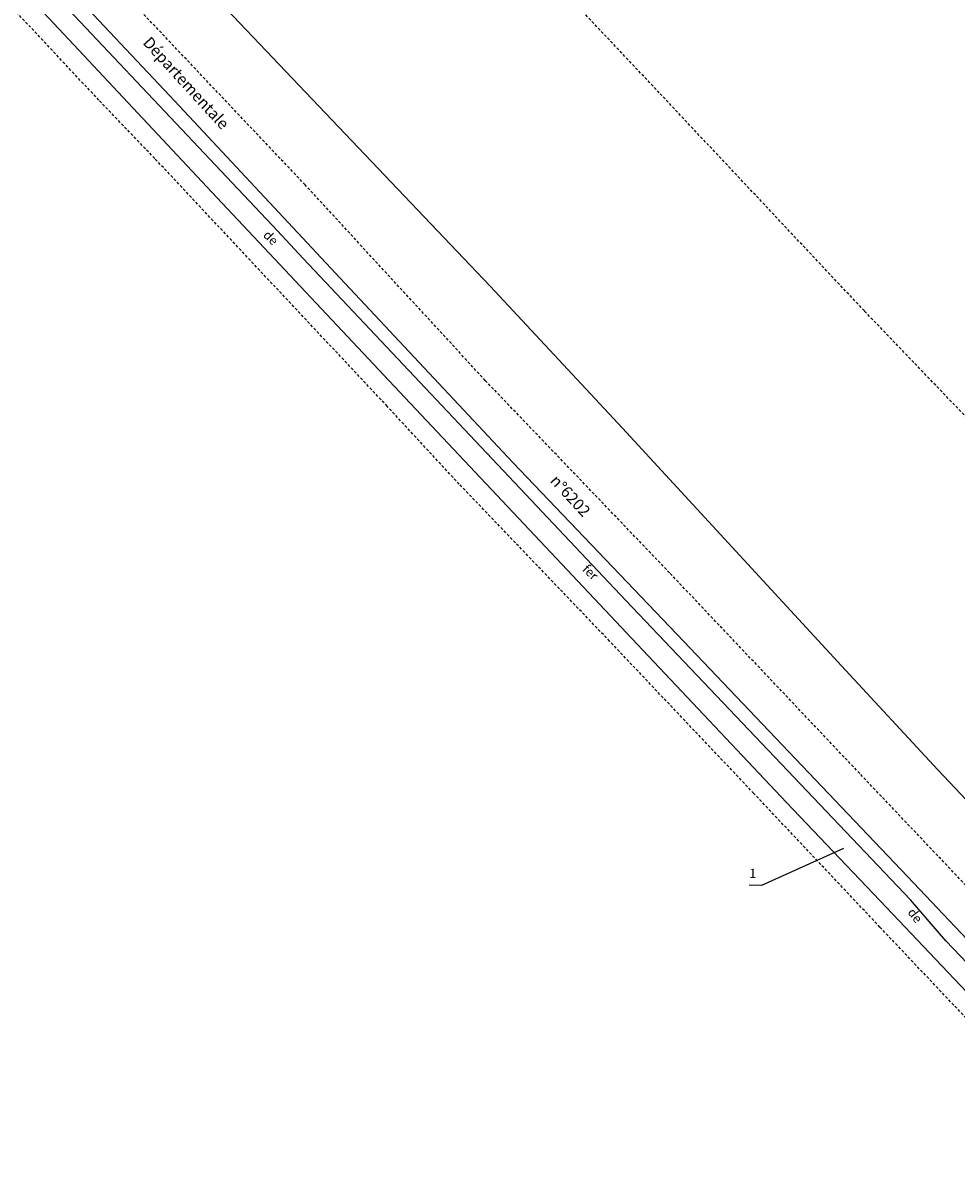
# Model space of a CAD drawing. Units: metres. Extents: x 1038205 to 1042219, y 6305895 to 6310317.
# Drawn here: x 1038578 to 1038783, y 6308375 to 6308625 of the extents above; entities that cross this region are included whole.
import ezdxf
from ezdxf.enums import TextEntityAlignment as Align

# ---------------------------------------------------------------- set-up
doc = ezdxf.new("R2010")
doc.units = ezdxf.units.M
doc.linetypes.add('TOPO1', pattern=[1, 0.6, -0.4])
for name, color, linetype in [('ig_cad_chemin_de_fer', 43, 'CONTINUOUS'), ('ig_cad_detail_lineaire', 252, 'TOPO1'), ('ig_cad_divers_texte', 8, 'CONTINUOUS'), ('ig_cad_fleche_de_rattachement', 3, 'CONTINUOUS'), ('ig_cad_hydro', 140, 'CONTINUOUS'), ('ig_cad_nom_voie', 8, 'CONTINUOUS'), ('ig_cad_parcel', 3, 'CONTINUOUS'), ('ig_cad_parcel_num', 3, 'CONTINUOUS')]:
    doc.layers.add(name, color=color, linetype=linetype)
doc.styles.add('Times New Roman', font='times.ttf')

msp = doc.modelspace()

# ---------------------------------------------------------------- linework, layer by layer
at = {"layer": 'ig_cad_chemin_de_fer'}
for points in [[(1038639.73, 6308573.32), (1038634.04, 6308579.47), (1038568.2, 6308649.16)], [(1038710.7, 6308498.06), (1038703.3, 6308505.94), (1038639.73, 6308573.32)], [(1038781.08, 6308423.19), (1038773.32, 6308432.21), (1038710.7, 6308498.06)], [(1038853.58, 6308346.02), (1038830.42, 6308371.54), (1038781.08, 6308423.19)]]:
    msp.add_lwpolyline(points, dxfattribs=at)
at = {"layer": 'ig_cad_detail_lineaire'}
for points in [[(1039005.03, 6308199.97), (1038964.67, 6308243.78), (1038925.22, 6308286.09), (1038887.97, 6308325.64), (1038844.68, 6308372.59), (1038805.42, 6308414.36), (1038762.12, 6308460.02), (1038720.29, 6308504.19), (1038679.74, 6308546.52), (1038640.11, 6308589.57), (1038599.01, 6308633.02), (1038573.38, 6308660.43), (1038552.98, 6308682), (1038523.22, 6308713.59), (1038492.76, 6308745.71)], [(1038829.73, 6308359.12), (1038814.73, 6308374.99), (1038794.48, 6308396.73), (1038766.58, 6308426.2), (1038738.82, 6308455.65), (1038707.11, 6308489.13), (1038674.03, 6308523.7), (1038658.2, 6308540.82), (1038637.67, 6308562.7), (1038607.06, 6308595.34), (1038594.78, 6308608.17), (1038571.79, 6308632.68), (1038545.67, 6308660.62), (1038525.67, 6308681.53), (1038504.61, 6308703.96), (1038478.6, 6308731.8)], [(1038889.44, 6308428.74), (1038887.93, 6308430.27), (1038829.44, 6308491.86), (1038805.14, 6308518.01), (1038763.14, 6308561.82), (1038718.04, 6308609.8), (1038673.98, 6308656.49), (1038647.6, 6308684.47)]]:
    msp.add_lwpolyline(points, dxfattribs=at)
at = {"layer": 'ig_cad_fleche_de_rattachement'}
msp.add_lwpolyline([(1038758.59, 6308443.52), (1038740.49, 6308435.41), (1038737.84, 6308435.43)], dxfattribs=at)
at = {"layer": 'ig_cad_hydro'}
msp.add_lwpolyline([(1038839.66, 6308354.6), (1038804.54, 6308392), (1038768, 6308430.5), (1038746.03, 6308453.65), (1038714.41, 6308487.17), (1038662.07, 6308542.74), (1038619.58, 6308587.96), (1038587.03, 6308622.68), (1038547.28, 6308665), (1038509.03, 6308705.7), (1038481.64, 6308734.77), (1038480.13, 6308733.28), (1038364.65, 6308621.37), (1038236.53, 6308497.34), (1038244.1, 6308489.7), (1038268.91, 6308466.21), (1038282.44, 6308454.72), (1038309.25, 6308435.21), (1038331.06, 6308420.91), (1038344.34, 6308412.56), (1038359.14, 6308404.52), (1038382.63, 6308388.5), (1038425.97, 6308359.82)], dxfattribs=at)
at = {"layer": 'ig_cad_parcel'}
for points in [[(1038875.79, 6308327.03), (1038809.38, 6308398.52), (1038772.63, 6308437.35), (1038721.9, 6308490.65), (1038685.83, 6308528.44), (1038647.82, 6308569.02), (1038611.5, 6308607.97), (1038560, 6308662.64), (1038487.44, 6308740.47), (1038481.64, 6308734.77), (1038509.03, 6308705.7), (1038547.28, 6308665), (1038587.03, 6308622.68), (1038619.58, 6308587.96), (1038662.07, 6308542.74), (1038714.41, 6308487.17), (1038746.03, 6308453.65), (1038768, 6308430.5), (1038804.54, 6308392), (1038839.66, 6308354.6)], [(1038878.48, 6308354.93), (1038833.7, 6308402.68), (1038808.24, 6308430.18), (1038779.31, 6308460.81), (1038758.14, 6308483.68), (1038709.95, 6308536.04), (1038680.83, 6308567.23), (1038622.83, 6308628.18)]]:
    msp.add_lwpolyline(points, dxfattribs=at)

# ---------------------------------------------------------------- texts
at = {"layer": 'ig_cad_divers_texte', "style": 'Times New Roman'}
for s, rotation, p in [('de', 315.8, (1038630.3, 6308577.87)), ('fer', 316.2, (1038700.52, 6308504.33)), ('de', 307.5, (1038772.06, 6308429.06))]:
    msp.add_text(s, height=2, rotation=rotation, dxfattribs=at).set_placement(p, align=Align.BOTTOM_LEFT)
at = {"layer": 'ig_cad_nom_voie', "style": 'Times New Roman'}
for s, rotation, p in [('Départementale', 312.4, (1038603.7, 6308620.19)), ('n°6202', 312.6, (1038693.29, 6308523.79))]:
    msp.add_text(s, height=2.5, rotation=rotation, dxfattribs=at).set_placement(p, align=Align.BOTTOM_LEFT)
at = {"layer": 'ig_cad_parcel_num', "style": 'Times New Roman'}
msp.add_text('1', height=2, dxfattribs=at).set_placement((1038737.85, 6308436.43), align=Align.BOTTOM_LEFT)

doc.saveas('drawing.dxf')
